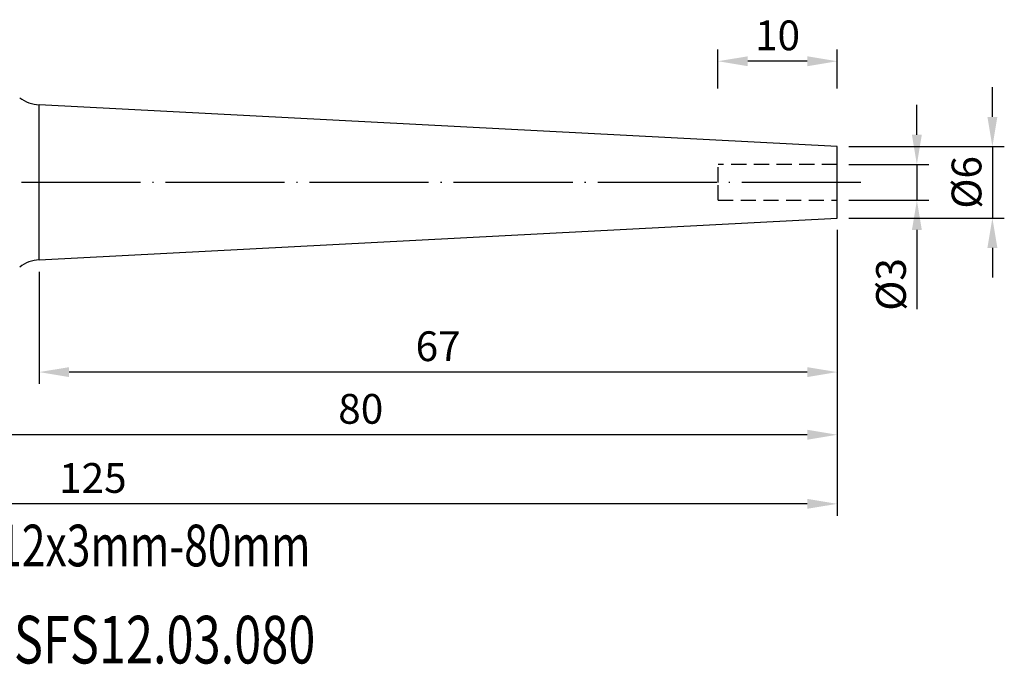
# Model space of a CAD drawing. Units: millimetres. Extents: x 87 to 228, y 61 to 125.
# Drawn here: x 145 to 228, y 62 to 116 of the extents above; entities that cross this region are included whole.
import ezdxf

# ---------------------------------------------------------------- set-up
doc = ezdxf.new("R2010")
doc.units = ezdxf.units.MM
doc.header["$PDSIZE"] = -1
doc.linetypes.add('CENTERJ', pattern=[12, 10, -1, 0, -1])
doc.linetypes.add('HIDDEN', pattern=[1.905, 1.27, -0.635])
doc.layers.get('DEFPOINTS').update_dxf_attribs({"lineweight": 18})
for name, color, linetype, lineweight in [('圖層2', 2, 'Continuous', 35), ('圖層3', 3, 'HIDDEN', 30), ('圖層5', 6, 'CENTERJ', 18)]:
    doc.layers.add(name, color=color, linetype=linetype, lineweight=lineweight)
doc.styles.add('CNS', font='romans.shx', dxfattribs={"width": 0.75, "bigfont": 'chineset.shx'})
doc.dimstyles.new('ISO-25', dxfattribs={"dimtxt": 2.5, "dimasz": 2.5, "dimexe": 1.25, "dimexo": 0.625, "dimtad": 1, "dimtxsty": 'Standard', "dimcen": 2.5, "dimadec": 0, "dimazin": 0, "dimtfac": 1, "dimtmove": 0, "dimatfit": 3, "dimfxl": 1, "dimarcsym": 0})

# ---------------------------------------------------------------- blocks, each defined once
blk = doc.blocks.new('*D44')
at = {"color": 4, "lineweight": -2, "transparency": 16777216}
for p, q in [((220.283, 106.117), (220.283, 108.617)), ((214.581, 103.617), (221.283, 103.617)), ((220.283, 103.617), (220.283, 100.617)), ((214.581, 100.617), (221.283, 100.617)), ((220.283, 98.117), (220.283, 91.47))]:
    blk.add_line(p, q, dxfattribs=at)
at = {"color": 4, "lineweight": -3, "transparency": 16777216}
for points in [[(219.866, 106.117), (220.7, 106.117), (220.283, 103.617)], [(219.866, 98.117), (220.7, 98.117), (220.283, 100.617)]]:
    blk.add_solid(points, dxfattribs=at)
at = {"layer": 'DEFPOINTS', "color": 0, "lineweight": -3, "transparency": 16777216}
for p in [(213.581, 103.617), (213.581, 100.617), (220.283, 100.617)]:
    blk.add_point(p, dxfattribs=at)
at = {"color": 3, "lineweight": -3, "transparency": 16777216, "insert": (218.433, 93.543), "char_height": 2.5, "attachment_point": 5, "rotation": 90, "style": 'CNS'}
blk.add_mtext('%%C3', dxfattribs=at)
blk = doc.blocks.new('*D45')
at = {"color": 4, "lineweight": -2, "transparency": 16777216}
for p, q in [((226.625, 107.617), (226.625, 110.117)), ((214.581, 105.117), (227.625, 105.117)), ((226.625, 105.117), (226.625, 99.117)), ((214.581, 99.117), (227.625, 99.117)), ((226.625, 96.617), (226.625, 94.117))]:
    blk.add_line(p, q, dxfattribs=at)
at = {"color": 4, "lineweight": -3, "transparency": 16777216}
for points in [[(226.208, 107.617), (227.042, 107.617), (226.625, 105.117)], [(226.208, 96.617), (227.042, 96.617), (226.625, 99.117)]]:
    blk.add_solid(points, dxfattribs=at)
at = {"layer": 'DEFPOINTS', "color": 0, "lineweight": -3, "transparency": 16777216}
for p in [(213.581, 105.117), (213.581, 99.117), (226.625, 99.117)]:
    blk.add_point(p, dxfattribs=at)
at = {"color": 3, "lineweight": -3, "transparency": 16777216, "insert": (224.775, 102.117), "char_height": 2.5, "attachment_point": 5, "rotation": 90, "style": 'CNS'}
blk.add_mtext('%%C6', dxfattribs=at)
blk = doc.blocks.new('*D46')
at = {"color": 4, "lineweight": -2, "transparency": 16777216}
for p, q in [((203.581, 110.011), (203.581, 113.29)), ((213.581, 110.011), (213.581, 113.29)), ((211.081, 112.29), (206.081, 112.29))]:
    blk.add_line(p, q, dxfattribs=at)
at = {"color": 4, "lineweight": -3, "transparency": 16777216}
for points in [[(206.081, 112.706), (206.081, 111.873), (203.581, 112.29)], [(211.081, 112.706), (211.081, 111.873), (213.581, 112.29)]]:
    blk.add_solid(points, dxfattribs=at)
at = {"layer": 'DEFPOINTS', "color": 0, "lineweight": -3, "transparency": 16777216}
for p in [(203.581, 112.29), (203.581, 109.011), (213.581, 109.011)]:
    blk.add_point(p, dxfattribs=at)
at = {"color": 3, "lineweight": -3, "transparency": 16777216, "insert": (208.581, 114.14), "char_height": 2.5, "attachment_point": 5, "style": 'CNS'}
blk.add_mtext('10', dxfattribs=at)
blk = doc.blocks.new('*D47')
at = {"color": 4, "lineweight": -2, "transparency": 16777216}
for p, q in [((213.581, 98.117), (213.581, 85.183)), ((146.581, 94.605), (146.581, 85.183)), ((211.081, 86.183), (149.081, 86.183))]:
    blk.add_line(p, q, dxfattribs=at)
at = {"color": 4, "lineweight": -3, "transparency": 16777216}
for points in [[(149.081, 86.599), (149.081, 85.766), (146.581, 86.183)], [(211.081, 86.599), (211.081, 85.766), (213.581, 86.183)]]:
    blk.add_solid(points, dxfattribs=at)
at = {"layer": 'DEFPOINTS', "color": 0, "lineweight": -3, "transparency": 16777216}
for p in [(213.581, 99.117), (146.581, 95.605), (146.581, 86.183)]:
    blk.add_point(p, dxfattribs=at)
at = {"color": 3, "lineweight": -3, "transparency": 16777216, "insert": (180.081, 88.033), "char_height": 2.5, "attachment_point": 5, "style": 'CNS'}
blk.add_mtext('67', dxfattribs=at)
blk = doc.blocks.new('*D48')
at = {"color": 4, "lineweight": -2, "transparency": 16777216}
for p, q in [((213.581, 98.117), (213.581, 79.921)), ((133.581, 88.117), (133.581, 79.921)), ((211.081, 80.921), (136.081, 80.921))]:
    blk.add_line(p, q, dxfattribs=at)
at = {"color": 4, "lineweight": -3, "transparency": 16777216}
for points in [[(136.081, 81.338), (136.081, 80.504), (133.581, 80.921)], [(211.081, 81.338), (211.081, 80.504), (213.581, 80.921)]]:
    blk.add_solid(points, dxfattribs=at)
at = {"layer": 'DEFPOINTS', "color": 0, "lineweight": -3, "transparency": 16777216}
for p in [(213.581, 99.117), (133.581, 89.117), (133.581, 80.921)]:
    blk.add_point(p, dxfattribs=at)
at = {"color": 3, "lineweight": -3, "transparency": 16777216, "insert": (173.581, 82.771), "char_height": 2.5, "attachment_point": 5, "style": 'CNS'}
blk.add_mtext('80', dxfattribs=at)
blk = doc.blocks.new('*D49')
at = {"color": 4, "lineweight": -2, "transparency": 16777216}
for p, q in [((213.581, 98.117), (213.581, 74.117)), ((88.581, 90.867), (88.581, 74.117)), ((211.081, 75.117), (91.081, 75.117))]:
    blk.add_line(p, q, dxfattribs=at)
at = {"color": 4, "lineweight": -3, "transparency": 16777216}
for points in [[(91.081, 75.534), (91.081, 74.701), (88.581, 75.117)], [(211.081, 75.534), (211.081, 74.701), (213.581, 75.117)]]:
    blk.add_solid(points, dxfattribs=at)
at = {"layer": 'DEFPOINTS', "color": 0, "lineweight": -3, "transparency": 16777216}
for p in [(213.581, 99.117), (88.581, 91.867), (88.581, 75.117)]:
    blk.add_point(p, dxfattribs=at)
at = {"color": 3, "lineweight": -3, "transparency": 16777216, "insert": (151.081, 76.967), "char_height": 2.5, "attachment_point": 5, "style": 'CNS'}
blk.add_mtext('125', dxfattribs=at)

msp = doc.modelspace()

# ---------------------------------------------------------------- linework, layer by layer
at = {"layer": '圖層2', "lineweight": -3}
for p, q in [((213.5814, 105.1165), (146.5814, 108.6278)), ((146.5814, 102.1165), (146.5814, 108.6278)), ((213.5814, 102.1165), (213.5814, 105.1165)), ((146.5814, 95.6052), (146.5814, 102.1165)), ((213.5814, 99.1165), (213.5814, 102.1165)), ((146.5814, 95.6052), (213.5814, 99.1165))]:
    msp.add_line(p, q, dxfattribs=at)
for centre, start, end in [((146.7384, 111.6237), 233.129942, 267), ((146.7384, 92.6093), 93, 126.870058)]:
    msp.add_arc(centre, 3, start, end, dxfattribs=at)
at = {"layer": '圖層3', "lineweight": -3}
for p, q in [((203.5814, 102.1165), (203.5814, 103.6165)), ((213.5814, 103.6165), (203.5814, 103.6165)), ((203.5814, 100.6165), (203.5814, 102.1165)), ((203.5814, 100.6165), (213.5814, 100.6165))]:
    msp.add_line(p, q, dxfattribs=at)
at = {"layer": '圖層5', "lineweight": -3}
msp.add_line((215.5814, 102.1165), (86.5814, 102.1165), dxfattribs=at)

# ---------------------------------------------------------------- texts
at = {"layer": '圖層2', "lineweight": -3, "style": 'CNS', "width": 0.75}
for s, height, p in [('SFS12x3mm-80mm', 3.5, (136.8841, 69.8687)), ('258.SFS12.03.080', 4, (136.5016, 61.7116))]:
    msp.add_text(s, height=height, dxfattribs=at).set_placement(p)

# ---------------------------------------------------------------- dimensions: what is measured, and where the dimension line sits
at = {"lineweight": -3}
for base, p1, p2, picture, middle in [((203.5814, 112.2896), (213.5814, 109.0113), (203.5814, 109.0113), '*D46', (208.5814, 114.1396)), ((88.5814, 75.1174), (213.5814, 99.1165), (88.5814, 91.8665), '*D49', (151.0814, 76.9674)), ((133.5814, 80.921), (213.5814, 99.1165), (133.5814, 89.1165), '*D48', (173.5814, 82.771)), ((146.5814, 86.1826), (213.5814, 99.1165), (146.5814, 95.6052), '*D47', (180.0814, 88.0326))]:
    dim = msp.add_linear_dim(base=base, p1=p1, p2=p2, dimstyle='ISO-25', override={"dimexe": 1, "dimexo": 1, "dimgap": 0.6, "dimdec": 3, "dimdsep": 46, "dimtxsty": 'CNS', "dimclrd": 4, "dimclre": 4, "dimclrt": 3, "dimadec": 2, "dimazin": 2, "dimtdec": 3, "dimtzin": 0}, dxfattribs=at)
    dim.commit()
    dim.dimension.update_dxf_attribs({"geometry": picture, "text_midpoint": middle})
for base, p1, p2, picture, middle in [((226.6249, 99.1165), (213.5814, 105.1165), (213.5814, 99.1165), '*D45', (224.7749, 102.1165)), ((220.283, 100.6165), (213.5814, 103.6165), (213.5814, 100.6165), '*D44', (218.433, 93.5433))]:
    dim = msp.add_linear_dim(base=base, p1=p1, p2=p2, angle=90, text='%%C<>', dimstyle='ISO-25', override={"dimexe": 1, "dimexo": 1, "dimgap": 0.6, "dimdec": 3, "dimdsep": 46, "dimtxsty": 'CNS', "dimclrd": 4, "dimclre": 4, "dimclrt": 3, "dimadec": 2, "dimazin": 2, "dimtdec": 3, "dimtzin": 0}, dxfattribs=at)
    dim.commit()
    dim.dimension.update_dxf_attribs({"geometry": picture, "text_midpoint": middle})

doc.saveas('drawing.dxf')
